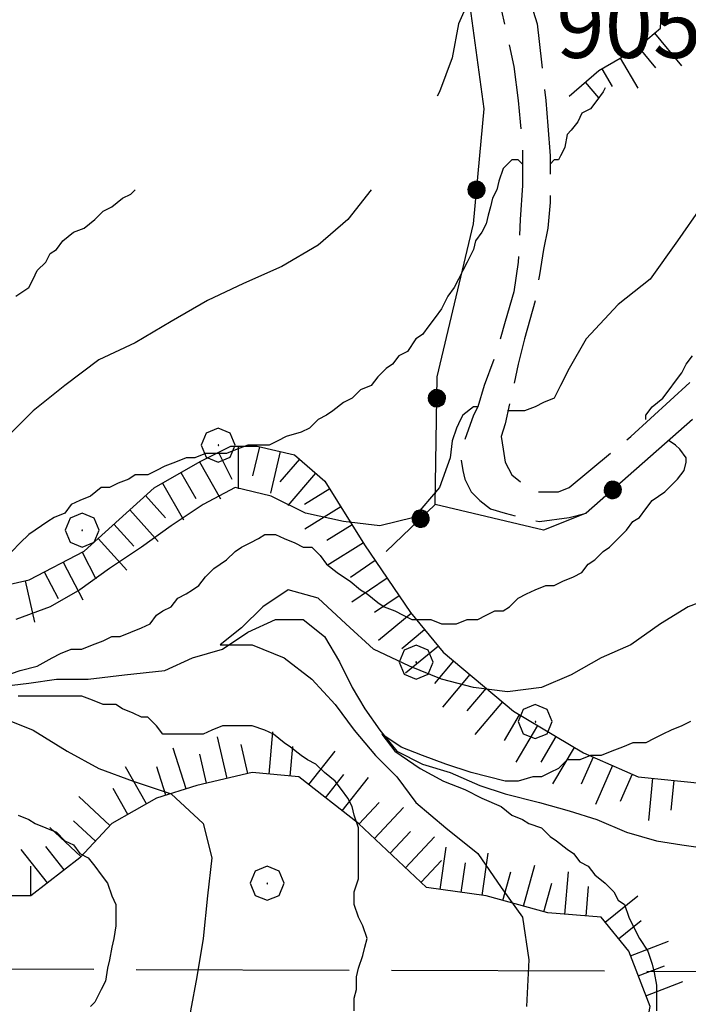
# Model space of a CAD drawing. Extents: x 2583148 to 2587972, y 4502367 to 4505825.
# Drawn here: x 2584832 to 2584911, y 4504148 to 4504264 of the extents above; entities that cross this region are included whole.
import ezdxf

# ---------------------------------------------------------------- set-up
doc = ezdxf.new("R2010")
doc.units = 0
doc.header["$LTSCALE"] = 5
doc.header["$MEASUREMENT"] = 0
for name, pattern in [('102', [2.5, 2, -0.5]), ('403', [6, 5, -1]), ('502', [5, 2.5, 2.5]), ('LSCA1', [1, -0.5, -0.5])]:
    doc.linetypes.add(name, pattern=pattern)
for name, color, linetype in [('10200000', 1, '102'), ('30200000', 1, 'Continuous'), ('40300000', 1, '403'), ('50200000', 1, '502'), ('60100000', 1, 'LSCA1'), ('70400000', 1, 'Continuous'), ('80100000', 2, 'Continuous'), ('80200000', 1, 'Continuous'), ('A0140000', 2, 'Continuous')]:
    doc.layers.add(name, color=color, linetype=linetype)
doc.styles.get("Standard").update_dxf_attribs({"font": 'romans.shx'})

# ---------------------------------------------------------------- blocks, each defined once
blk = doc.blocks.new('BA1LUNG')
at = {"linetype": 'Continuous'}
blk.add_line((0, 0), (1, 0), dxfattribs=at)
blk = doc.blocks.new('BA1CORT')
at = {"linetype": 'Continuous'}
blk.add_line((0, 0), (0.7, 0), dxfattribs=at)
blk = doc.blocks.new('CERCHIO1')
at = {"linetype": 'Continuous'}
for p, q in [((-0.28, 0.28), (-0.397, -0.002)), ((0.003, 0.398), (-0.28, 0.28)), ((0.286, 0.28), (0.003, 0.398)), ((0.403, -0.002), (0.286, 0.28)), ((0, 0), (-0.002, -0.003)), ((0.002, 0.002), (0, 0)), ((0.005, 0.003), (0.002, 0.002)), ((0.009, 0.003), (0.005, 0.003)), ((0.011, 0.001), (0.009, 0.003)), ((0.013, -0.001), (0.011, 0.001)), ((-0.397, -0.002), (-0.28, -0.285)), ((-0.002, -0.003), (-0.002, -0.006)), ((-0.002, -0.006), (0, -0.009)), ((0, -0.009), (0.002, -0.011)), ((0.002, -0.011), (0.005, -0.013)), ((0.005, -0.013), (0.009, -0.012)), ((0.009, -0.012), (0.011, -0.011)), ((0.011, -0.011), (0.013, -0.008)), ((0.014, -0.005), (0.013, -0.001)), ((0.013, -0.008), (0.014, -0.005)), ((0.286, -0.285), (0.403, -0.002)), ((-0.28, -0.285), (0.003, -0.402)), ((0.003, -0.402), (0.286, -0.285))]:
    blk.add_line(p, q, dxfattribs=at)
blk = doc.blocks.new('CERCHIO5')
at = {"linetype": 'Continuous'}
for p, q in [((-0.196, 0.064), (-0.206, 0.001)), ((-0.206, 0.001), (-0.196, -0.062)), ((-0.003, -0.202), (-0.206, 0.001)), ((-0.206, 0.001), (-0.003, 0.001)), ((-0.196, -0.062), (0.022, 0.2)), ((-0.168, 0.12), (-0.196, 0.064)), ((0.162, -0.118), (-0.196, 0.064)), ((-0.196, 0.064), (0.19, -0.062)), ((-0.183, 0.032), (-0.184, 0.013)), ((-0.184, 0.013), (-0.184, -0.047)), ((-0.18, 0.058), (-0.183, 0.032)), ((-0.167, 0.093), (-0.182, 0.091)), ((-0.182, 0.091), (-0.092, 0.063)), ((-0.152, 0.092), (-0.18, 0.058)), ((-0.158, 0.051), (-0.172, 0.001)), ((-0.172, 0.001), (-0.165, -0.077)), ((-0.168, -0.118), (0.094, 0.177)), ((-0.123, 0.166), (-0.168, 0.12)), ((0.19, -0.062), (-0.168, 0.12)), ((-0.168, 0.12), (0, 0)), ((0, 0), (-0.168, -0.118)), ((-0.152, 0.092), (-0.167, 0.093)), ((-0.166, 0.023), (-0.083, 0.112)), ((-0.122, -0.02), (-0.166, 0.023)), ((-0.072, 0.156), (-0.158, 0.051)), ((-0.138, 0.053), (-0.158, -0.016)), ((-0.142, 0.108), (-0.152, 0.092)), ((-0.126, 0.022), (-0.152, 0.092)), ((-0.127, 0.089), (-0.145, 0)), ((-0.145, 0), (-0.12, -0.069)), ((-0.092, 0.063), (-0.144, 0.144)), ((-0.144, 0.144), (-0.002, 0.069)), ((-0.105, 0.116), (-0.142, 0.108)), ((-0.076, 0.082), (-0.138, 0.053)), ((-0.072, 0.156), (-0.127, 0.089)), ((-0.127, 0.089), (-0.123, 0.112)), ((-0.11, -0.009), (-0.127, 0.089)), ((-0.091, -0.032), (-0.126, 0.022)), ((-0.066, 0.194), (-0.123, 0.166)), ((0.06, 0.194), (-0.123, -0.164)), ((-0.123, -0.164), (-0.066, 0.194)), ((-0.003, -0.202), (-0.123, 0.166)), ((-0.123, 0.166), (0.162, -0.118)), ((-0.123, 0.112), (-0.114, 0.138)), ((-0.084, 0.048), (-0.122, -0.02)), ((-0.114, 0.138), (-0.098, 0.178)), ((-0.072, 0.156), (-0.105, 0.116)), ((-0.098, 0.178), (-0.082, 0.172)), ((-0.022, 0.154), (-0.084, 0.048)), ((-0.083, 0.112), (0.009, 0.101)), ((-0.082, 0.172), (-0.032, 0.175)), ((-0.05, 0.134), (-0.076, 0.082)), ((0.022, 0.2), (-0.072, 0.156)), ((-0.032, 0.175), (-0.072, 0.156)), ((-0.003, 0.152), (-0.072, 0.156)), ((-0.051, 0.061), (-0.07, -0.008)), ((-0.068, -0.179), (0.035, 0.008)), ((-0.003, 0.204), (-0.066, 0.194)), ((-0.066, 0.194), (0.116, -0.164)), ((0.012, 0.149), (-0.051, 0.112)), ((-0.051, 0.112), (-0.051, 0.061)), ((-0.016, 0.097), (-0.051, 0.061)), ((-0.051, 0.061), (-0.016, 0.097)), ((-0.04, 0.124), (-0.05, 0.134)), ((-0.032, 0.175), (-0.04, 0.124)), ((0.01, 0.186), (-0.032, 0.175)), ((0, 0.174), (-0.032, 0.175)), ((-0.032, 0.175), (0.012, 0.149)), ((0.006, 0.054), (-0.026, -0.018)), ((0.061, 0.125), (-0.022, 0.154)), ((-0.016, 0.097), (0.034, 0.11)), ((0.065, 0.085), (-0.016, 0.097)), ((-0.003, 0.001), (-0.003, 0.204)), ((0.06, 0.194), (-0.003, 0.204)), ((-0.003, 0.001), (0.06, 0.194)), ((0.116, 0.166), (-0.003, -0.202)), ((0.058, 0.137), (-0.003, 0.152)), ((-0.003, 0.001), (0.197, 0.001)), ((-0.003, 0.001), (-0.003, -0.202)), ((-0.002, 0.069), (0.042, 0.197)), ((0.042, 0.16), (0, 0.174)), ((0.072, 0.053), (0.002, -0.036)), ((0.067, 0.043), (0.006, 0.054)), ((0.009, 0.101), (0.072, 0.053)), ((0.034, 0.11), (0.01, 0.186)), ((0.026, -0.083), (0.079, 0.072)), ((0.147, 0.135), (0.033, 0.066)), ((0.033, 0.066), (0.19, 0.064)), ((0.034, 0.11), (0.093, 0.094)), ((0.074, -0.087), (0.034, 0.11)), ((0.035, 0.008), (0.147, 0.135)), ((0.094, 0.177), (0.038, -0.196)), ((0.042, 0.197), (0.067, 0.101)), ((0.107, 0.137), (0.042, 0.16)), ((0.051, -0.062), (0.106, 0.031)), ((0.118, 0.117), (0.058, 0.137)), ((0.116, 0.166), (0.06, 0.194)), ((0.06, -0.192), (0.116, 0.166)), ((0.162, 0.12), (0.06, -0.192)), ((0.079, 0.072), (0.061, 0.125)), ((0.119, 0.036), (0.065, 0.085)), ((0.065, -0.017), (0.067, 0.043)), ((0.067, 0.101), (0.08, 0.184)), ((0.08, 0.184), (0.195, -0.034)), ((0.093, 0.094), (0.124, 0.053)), ((0.14, 0.07), (0.097, -0.076)), ((0.106, 0.031), (0.14, 0.105)), ((0.158, 0.109), (0.107, 0.137)), ((0.162, 0.12), (0.116, 0.166)), ((0.116, -0.164), (0.162, 0.12)), ((0.116, -0.06), (0.119, 0.036)), ((0.156, 0.064), (0.118, 0.117)), ((0.124, 0.053), (0.124, 0.053)), ((0.124, 0.053), (0.128, -0.03)), ((0.131, -0.07), (0.156, 0.001)), ((0.14, 0.105), (0.14, 0.07)), ((0.162, 0.044), (0.156, 0.064)), ((0.156, 0.001), (0.162, 0.044)), ((0.174, 0.064), (0.158, 0.109)), ((0.19, 0.064), (0.162, 0.12)), ((0.19, 0.064), (0.173, -0.096)), ((0.182, -0.008), (0.174, 0.064)), ((0.2, 0.001), (0.19, 0.064)), ((0.19, -0.062), (0.2, 0.001)), ((-0.196, -0.062), (-0.168, -0.118)), ((0.173, -0.096), (-0.196, -0.062)), ((-0.184, -0.047), (-0.165, -0.099)), ((-0.168, -0.118), (-0.123, -0.164)), ((-0.165, -0.077), (-0.13, -0.127)), ((-0.165, -0.099), (-0.12, -0.15)), ((-0.158, -0.016), (-0.117, -0.042)), ((-0.15, -0.04), (-0.156, -0.11)), ((-0.156, -0.11), (-0.106, -0.134)), ((-0.122, -0.02), (-0.15, -0.04)), ((-0.13, -0.127), (-0.06, -0.146)), ((-0.125, -0.057), (-0.108, -0.025)), ((-0.101, -0.082), (-0.125, -0.057)), ((-0.123, -0.164), (-0.066, -0.192)), ((-0.108, -0.025), (-0.122, -0.02)), ((-0.12, -0.069), (-0.087, -0.093)), ((-0.12, -0.15), (-0.06, -0.163)), ((-0.117, -0.042), (-0.078, -0.017)), ((-0.101, -0.082), (-0.11, -0.009)), ((-0.106, -0.134), (-0.093, -0.156)), ((-0.003, -0.094), (-0.101, -0.082)), ((-0.083, -0.14), (-0.101, -0.082)), ((-0.064, -0.045), (-0.097, -0.097)), ((-0.097, -0.097), (0.026, -0.134)), ((-0.093, -0.156), (-0.091, -0.18)), ((-0.054, -0.075), (-0.091, -0.032)), ((-0.091, -0.18), (-0.054, -0.075)), ((-0.087, -0.093), (-0.028, -0.126)), ((-0.034, -0.151), (-0.083, -0.14)), ((-0.07, -0.008), (-0.042, -0.049)), ((0.038, -0.196), (-0.068, -0.179)), ((-0.066, -0.192), (-0.003, -0.202)), ((0.097, -0.076), (-0.064, -0.045)), ((-0.06, -0.146), (0.011, -0.159)), ((-0.06, -0.163), (-0.032, -0.185)), ((0.002, -0.036), (-0.054, -0.075)), ((0.051, -0.062), (-0.054, -0.075)), ((-0.054, -0.075), (0.051, -0.062)), ((-0.054, -0.075), (-0.049, -0.182)), ((-0.049, -0.182), (0.026, -0.083)), ((-0.042, -0.049), (0.014, -0.064)), ((0.048, -0.128), (-0.034, -0.151)), ((-0.032, -0.185), (0.04, -0.182)), ((-0.028, -0.126), (0.048, -0.128)), ((-0.026, -0.018), (0.022, -0.048)), ((0.136, -0.106), (-0.003, -0.094)), ((-0.003, -0.202), (0.06, -0.192)), ((0.011, -0.159), (0.044, -0.153)), ((0.014, -0.064), (0.048, -0.061)), ((0.022, -0.048), (0.075, -0.075)), ((0.026, -0.134), (0.074, -0.087)), ((0.128, -0.03), (0.035, -0.054)), ((0.035, -0.054), (0.048, -0.128)), ((0.04, -0.182), (0.062, -0.176)), ((0.044, -0.153), (0.098, -0.127)), ((0.048, -0.061), (0.065, -0.017)), ((0.048, -0.128), (0.107, -0.112)), ((0.128, -0.03), (0.051, -0.062)), ((0.06, -0.192), (0.116, -0.164)), ((0.062, -0.176), (0.095, -0.16)), ((0.075, -0.075), (0.152, -0.078)), ((0.095, -0.16), (0.119, -0.147)), ((0.098, -0.127), (0.131, -0.07)), ((0.107, -0.112), (0.116, -0.06)), ((0.116, -0.164), (0.162, -0.118)), ((0.119, -0.147), (0.136, -0.106)), ((0.195, -0.034), (0.128, -0.03)), ((0.152, -0.078), (0.175, -0.074)), ((0.162, -0.118), (0.19, -0.062)), ((0.175, -0.074), (0.182, -0.008))]:
    blk.add_line(p, q, dxfattribs=at)

msp = doc.modelspace()

# ---------------------------------------------------------------- linework, layer by layer
at = {"layer": '10200000', "linetype": '102', "flags": 128}
for points in [[(2584862.25, 4504314.5), (2584864.75, 4504315.5), (2584867.75, 4504316), (2584870.75, 4504315.5), (2584873, 4504314.5), (2584875, 4504313.5), (2584877.25, 4504311), (2584879.25, 4504308.5), (2584881, 4504305.5), (2584882.5, 4504302), (2584884.25, 4504296.5), (2584885.75, 4504291.5), (2584887.25, 4504286), (2584888.5, 4504281), (2584889.75, 4504276), (2584890.75, 4504271.5), (2584891.75, 4504267.5), (2584893, 4504263.5), (2584893.5, 4504259), (2584894, 4504254.5), (2584894.25, 4504251.5), (2584894.5, 4504248), (2584894.5, 4504245), (2584894.5, 4504242.5), (2584894.25, 4504239.5), (2584893.75, 4504237), (2584893.25, 4504234), (2584892.75, 4504231), (2584891.5, 4504226.5), (2584890.75, 4504223.5), (2584890, 4504220), (2584889.25, 4504216.5), (2584888.75, 4504215), (2584889, 4504213.5), (2584889.25, 4504212), (2584890, 4504210.5), (2584891.25, 4504209.5), (2584892.75, 4504208.5), (2584894, 4504208.5), (2584895.5, 4504208.5), (2584896.75, 4504209), (2584904, 4504215), (2584912.75, 4504223), (2584923, 4504231.5), (2584931, 4504239), (2584931, 4504249), (2584934, 4504252)], [(2584857.25, 4504301.5), (2584862, 4504310), (2584863.5, 4504311.5), (2584865.5, 4504312.5), (2584867.25, 4504312.5), (2584869.25, 4504312.5), (2584871.25, 4504311.5), (2584873.25, 4504310.5), (2584875, 4504309), (2584876.5, 4504306.5), (2584877.25, 4504305), (2584878, 4504303), (2584879.5, 4504297.5), (2584880.75, 4504294.5), (2584882, 4504291.5), (2584883.5, 4504287), (2584884.75, 4504283), (2584886, 4504277.5), (2584887.25, 4504272.5), (2584888.25, 4504267.5), (2584889.25, 4504263), (2584890.25, 4504258.5), (2584890.75, 4504254.5), (2584891, 4504252), (2584891.25, 4504249), (2584891.25, 4504244.5), (2584891, 4504240.5), (2584890.75, 4504235.5), (2584890.25, 4504232), (2584889.25, 4504228.5), (2584888.25, 4504225), (2584886.75, 4504221), (2584886, 4504218.5), (2584885.5, 4504217.5), (2584884.25, 4504214), (2584884, 4504212.5), (2584884.25, 4504211), (2584884.5, 4504210), (2584885.25, 4504208.5), (2584886.25, 4504207.5), (2584887.5, 4504206.5), (2584889.25, 4504206), (2584891, 4504205.5), (2584893.25, 4504205), (2584896.75, 4504205.5), (2584898.75, 4504206)]]:
    msp.add_lwpolyline(points, dxfattribs=at)
at = {"layer": '30200000', "linetype": 'Continuous', "flags": 128}
msp.add_lwpolyline([(2584829, 4504185.5), (2584833.25, 4504186), (2584836.5, 4504186.5), (2584840.25, 4504186.5), (2584844.5, 4504187), (2584849.25, 4504187.5), (2584852.5, 4504189), (2584856, 4504190), (2584859, 4504192), (2584862.25, 4504193.5), (2584865.5, 4504193.5), (2584868, 4504191.5), (2584869.75, 4504188.5), (2584871.25, 4504185.5), (2584872.75, 4504183), (2584874.5, 4504180.5), (2584876.5, 4504178), (2584879.5, 4504176.5), (2584882.75, 4504175.5), (2584886.25, 4504174), (2584889.25, 4504173), (2584893.25, 4504172), (2584896.75, 4504171), (2584900, 4504170), (2584903.5, 4504168.5), (2584907, 4504167.5), (2584910, 4504167), (2584913.5, 4504166.5)], dxfattribs=at)
at = {"layer": '40300000', "linetype": '403', "flags": 128}
msp.add_lwpolyline([(2584563.25, 4504362), (2584735, 4504215), (2584808.25, 4504152.5), (2585100.5, 4504151.5), (2585271, 4504151)], dxfattribs=at)
at = {"layer": '50200000', "linetype": '502', "flags": 128}
for points in [[(2584881, 4504207), (2584881.25, 4504222), (2584885.5, 4504240), (2584886.75, 4504253.5), (2584885, 4504266.5), (2584880.75, 4504283.5), (2584876.5, 4504295), (2584873.25, 4504307.5), (2584869.75, 4504309.5), (2584863.5, 4504309), (2584861.25, 4504307), (2584857.25, 4504301.5), (2584852.75, 4504293), (2584846.75, 4504286), (2584838.75, 4504279.5), (2584830.75, 4504274.5), (2584823, 4504271), (2584813.5, 4504268), (2584808.25, 4504267.5), (2584800.5, 4504267), (2584793.5, 4504267), (2584785.25, 4504268.5), (2584778.25, 4504271), (2584772.25, 4504274), (2584766.75, 4504278), (2584762.25, 4504282), (2584757, 4504288), (2584753.25, 4504292.5), (2584725.75, 4504276), (2584722, 4504274), (2584718.25, 4504273), (2584714.25, 4504271.5), (2584710.5, 4504271), (2584707.75, 4504270.5), (2584705.25, 4504270.5), (2584698.75, 4504271), (2584695.25, 4504272.5), (2584692.5, 4504273)], [(2584911.25, 4504217), (2584898.75, 4504206), (2584893.75, 4504204), (2584881, 4504207), (2584875.25, 4504201.5)]]:
    msp.add_lwpolyline(points, dxfattribs=at)
at = {"layer": '60100000', "linetype": 'LSCA1', "flags": 128}
for points in [[(2584896.75, 4504255), (2584900.25, 4504258), (2584904.5, 4504260.5), (2584907.5, 4504263), (2584907.75, 4504268.5), (2584906.25, 4504274.5)], [(2584775.14, 4504251.96), (2584781.83, 4504245.52), (2584788.52, 4504239.34), (2584793.16, 4504235.23), (2584799.59, 4504226.73), (2584802.17, 4504219.53), (2584804.23, 4504209.49), (2584807.31, 4504203.57), (2584811.43, 4504200.48), (2584817.61, 4504196.87), (2584826.62, 4504196.62), (2584833.31, 4504198.16), (2584839.75, 4504201.51), (2584847.98, 4504208.97), (2584853.39, 4504212.06), (2584856.99, 4504213.86), (2584860.08, 4504213.86), (2584864.46, 4504212.83), (2584868.06, 4504209.74), (2584872.69, 4504202.28), (2584878.1, 4504194.3), (2584881.96, 4504189.67), (2584890.2, 4504182.72), (2584898.44, 4504177.83), (2584904.87, 4504174.99), (2584912.59, 4504174.22), (2584922.37, 4504176.02), (2584931.9, 4504179.11), (2584938.59, 4504182.97), (2584945.8, 4504186.06), (2584954.55, 4504191.21), (2584957.89, 4504195.84), (2584957.89, 4504198.67), (2584955.83, 4504204.85), (2584952.49, 4504214.12), (2584951.2, 4504217.21), (2584950.17, 4504222.61), (2584950.43, 4504230.33), (2584953.78, 4504236), (2584958.92, 4504238.83), (2584966.65, 4504241.92), (2584973.35, 4504243.92)], [(2584889, 4504117.5), (2584896.25, 4504124), (2584902, 4504132.5), (2584904.75, 4504140), (2584906.25, 4504148), (2584903.75, 4504154.5), (2584900.5, 4504158.5), (2584894.25, 4504159), (2584887, 4504161), (2584880, 4504162), (2584872, 4504169.5), (2584865, 4504175), (2584859.5, 4504175.5), (2584853, 4504174), (2584848.25, 4504172.5), (2584843, 4504169.5), (2584839.25, 4504165.5), (2584833.5, 4504161), (2584821, 4504161), (2584812.5, 4504164), (2584802, 4504171), (2584799, 4504174), (2584786.25, 4504182), (2584779, 4504187), (2584771.75, 4504194.5), (2584761.75, 4504203.5), (2584753.75, 4504212), (2584746.5, 4504219), (2584743.5, 4504225), (2584738.5, 4504227.5), (2584731.5, 4504231), (2584727.75, 4504233), (2584724.75, 4504235.5), (2584724, 4504239), (2584721.5, 4504240.5), (2584718, 4504240.5), (2584711.25, 4504239.5), (2584703.5, 4504241), (2584698.25, 4504243.5), (2584694, 4504240.5), (2584689.25, 4504235), (2584683, 4504230), (2584678.5, 4504227.5), (2584674.75, 4504227), (2584670.5, 4504228), (2584665.5, 4504230), (2584661.75, 4504232), (2584651.5, 4504237), (2584643.25, 4504239.5), (2584637.75, 4504240), (2584634.25, 4504238.5), (2584632.5, 4504235), (2584625.75, 4504233.5), (2584620, 4504233), (2584614.5, 4504230.5), (2584610, 4504230)]]:
    msp.add_lwpolyline(points, dxfattribs=at)
at = {"layer": '80100000', "linetype": 'Continuous', "flags": 128}
for points in [[(2584887, 4504274), (2584887, 4504272.5), (2584886, 4504269.5), (2584885.5, 4504267.5), (2584883.75, 4504263.5), (2584883, 4504259.5), (2584881.5, 4504255.5), (2584881.25, 4504255)], [(2584873.5, 4504244), (2584870.75, 4504240.5), (2584867.25, 4504237.5), (2584863, 4504235), (2584858.5, 4504233), (2584854.25, 4504231), (2584850, 4504228.5), (2584845.75, 4504226), (2584841.5, 4504224), (2584837.5, 4504221), (2584833.75, 4504218), (2584830.25, 4504214.5), (2584827, 4504211), (2584823.25, 4504208.5), (2584819, 4504206), (2584815.5, 4504205.5), (2584812, 4504205.5), (2584810.25, 4504206)], [(2584911, 4504181.5), (2584910, 4504181), (2584908.75, 4504180.5), (2584907.75, 4504180), (2584906.75, 4504179.5), (2584905.75, 4504179), (2584904.25, 4504179), (2584903, 4504178.5), (2584901.75, 4504178), (2584900.5, 4504177.5), (2584899.25, 4504177.5), (2584898, 4504177), (2584896.5, 4504177), (2584895.5, 4504176), (2584894.5, 4504175.5), (2584893.5, 4504175), (2584892.5, 4504175), (2584890.75, 4504174.5), (2584889.25, 4504174.5), (2584887.25, 4504175), (2584885.25, 4504175.5), (2584882.25, 4504176.5), (2584879.5, 4504177.5), (2584877, 4504178.5), (2584874.75, 4504180), (2584876.25, 4504178), (2584879.25, 4504176), (2584882, 4504174.5), (2584884.5, 4504173.5), (2584886.5, 4504172.5), (2584888.75, 4504171.5), (2584890, 4504170.5), (2584891.25, 4504170), (2584892, 4504169.5), (2584893.5, 4504169), (2584894.5, 4504168), (2584895.25, 4504167.5), (2584896.5, 4504166.5), (2584897.25, 4504166), (2584898, 4504165), (2584899, 4504164.5), (2584899.75, 4504163.5), (2584901, 4504162.5), (2584902, 4504161.5), (2584902.5, 4504160.5), (2584903.25, 4504160), (2584903.75, 4504158.5), (2584904.5, 4504157), (2584905, 4504156), (2584906, 4504154.5), (2584906.5, 4504153), (2584906.75, 4504152), (2584907, 4504150.5), (2584907, 4504149), (2584907, 4504147.5)]]:
    msp.add_lwpolyline(points, dxfattribs=at)
at = {"layer": '80200000', "linetype": 'Continuous', "flags": 128}
for points in [[(2584916.5, 4504256), (2584916.25, 4504255), (2584915, 4504251), (2584914.25, 4504246.5), (2584912.25, 4504242), (2584909.5, 4504238), (2584906.25, 4504233.5), (2584902.5, 4504230.5), (2584898.75, 4504226.5), (2584896.75, 4504223), (2584895.75, 4504221), (2584895, 4504219.5), (2584893.75, 4504219), (2584892.75, 4504218.5), (2584891.5, 4504218), (2584890.25, 4504218), (2584889.5, 4504218)], [(2584901, 4504256), (2584900.75, 4504255.5), (2584900, 4504254.5), (2584899.25, 4504253.5), (2584898.25, 4504253), (2584897.75, 4504252), (2584897, 4504251), (2584896.5, 4504250.5), (2584896.25, 4504249), (2584896, 4504248.5), (2584895.75, 4504248), (2584895.5, 4504247.5), (2584895, 4504247.5), (2584894.5, 4504247)], [(2584891.25, 4504247), (2584890.75, 4504247.5), (2584890, 4504247.5), (2584889, 4504246.5), (2584888.5, 4504245), (2584888.25, 4504244), (2584887.75, 4504243), (2584887.5, 4504242), (2584887.25, 4504241), (2584887, 4504240), (2584886.5, 4504239), (2584885.75, 4504238), (2584885.5, 4504237), (2584884.75, 4504235.5), (2584884.25, 4504234.5), (2584883.75, 4504233.5), (2584883.25, 4504232.5), (2584882.5, 4504231.5), (2584881.75, 4504230), (2584881, 4504229), (2584880.25, 4504228), (2584879.5, 4504227), (2584878.75, 4504226.5), (2584877.75, 4504225), (2584876.75, 4504224.5), (2584876, 4504223.5), (2584875.25, 4504223), (2584874.25, 4504222), (2584873.5, 4504221), (2584872.25, 4504220.5), (2584871.25, 4504219.5), (2584870.25, 4504219), (2584869, 4504218), (2584868.25, 4504217.5), (2584867.25, 4504217), (2584866.25, 4504216), (2584865.25, 4504215.5), (2584863.5, 4504215), (2584862.5, 4504214.5), (2584861.5, 4504214), (2584860, 4504214), (2584859, 4504214), (2584857.75, 4504213.5), (2584856.5, 4504213), (2584855.25, 4504213), (2584854, 4504213), (2584852.75, 4504212.5), (2584851.75, 4504212.5), (2584850.5, 4504212), (2584849.25, 4504211.5), (2584848.25, 4504211), (2584847.25, 4504210.5), (2584845.75, 4504210.5), (2584845, 4504210), (2584843.75, 4504209.5), (2584842.75, 4504209), (2584841.75, 4504209), (2584840.5, 4504208), (2584839.25, 4504207.5), (2584838.25, 4504207), (2584837.5, 4504206), (2584836.25, 4504205.5), (2584835.5, 4504205), (2584834.75, 4504204.5), (2584833.25, 4504203.5), (2584832.25, 4504202.5), (2584831.25, 4504201.5)], [(2584891.25, 4504247), (2584891.25, 4504247)], [(2584894.5, 4504247), (2584894.5, 4504247)], [(2584831.75, 4504231.5), (2584833.25, 4504232.5), (2584833.75, 4504233.5), (2584834.25, 4504234.5), (2584835.25, 4504235.5), (2584835.75, 4504236.5), (2584836.5, 4504237), (2584837.25, 4504238), (2584838.5, 4504239), (2584839.75, 4504239.5), (2584841, 4504240.5), (2584842, 4504241.5), (2584843, 4504242), (2584844.25, 4504243), (2584845.25, 4504243.5), (2584845.75, 4504244)], [(2584905.75, 4504217), (2584905.75, 4504217.5), (2584906.5, 4504218.5), (2584907.75, 4504219.5), (2584908.5, 4504220.5), (2584909.25, 4504221.5), (2584910, 4504222.5), (2584910.5, 4504223.5), (2584911.25, 4504224.5)], [(2584886, 4504218.5), (2584885.5, 4504218.5), (2584884.25, 4504217.5), (2584884, 4504217), (2584883.5, 4504216), (2584883, 4504214.5), (2584882.75, 4504212.5), (2584881.5, 4504209), (2584878.5, 4504205.5), (2584874.5, 4504204.5), (2584870.25, 4504205), (2584865.75, 4504206), (2584861.75, 4504208), (2584857.5, 4504209), (2584853.75, 4504207), (2584850, 4504204.5), (2584846.5, 4504202), (2584842.75, 4504199.5), (2584839.25, 4504197), (2584835.75, 4504195), (2584831.75, 4504193.5)], [(2584886, 4504218.5), (2584886, 4504218.5)], [(2584889.5, 4504218), (2584889.5, 4504218)], [(2584829.25, 4504186.5), (2584832.25, 4504187.5), (2584834.25, 4504188), (2584836, 4504189), (2584837, 4504189.5), (2584838.25, 4504190), (2584839.5, 4504190), (2584840.75, 4504190.5), (2584842, 4504191), (2584843, 4504191.5), (2584844, 4504191.5), (2584845.25, 4504192), (2584846.5, 4504192.5), (2584847.5, 4504193), (2584848.25, 4504194), (2584849, 4504194.5), (2584850, 4504195), (2584850.75, 4504196), (2584851.75, 4504196.5), (2584852.5, 4504197), (2584853.25, 4504197.5), (2584854, 4504198.5), (2584855, 4504199.5), (2584855.75, 4504200), (2584856.5, 4504200.5), (2584857.5, 4504201.5), (2584858.25, 4504202), (2584859.25, 4504202.5), (2584860.25, 4504203), (2584861, 4504203.5), (2584862.25, 4504203.5), (2584863.25, 4504203), (2584864.5, 4504202.5), (2584865.5, 4504202), (2584866.5, 4504202), (2584867.5, 4504201), (2584868.25, 4504200), (2584869.5, 4504199), (2584870.25, 4504198.5), (2584871, 4504198), (2584872.25, 4504197), (2584873, 4504196.5), (2584874.25, 4504195.5), (2584875, 4504195), (2584876.25, 4504194.5), (2584877.25, 4504194), (2584878.25, 4504193.5), (2584879.5, 4504193.5), (2584880.5, 4504193.5), (2584881.75, 4504193), (2584883.5, 4504193), (2584884.75, 4504193.5), (2584886, 4504193.5), (2584887, 4504194), (2584888, 4504194.5), (2584889, 4504194.5), (2584889.75, 4504195), (2584890.75, 4504196), (2584891.75, 4504196.5), (2584892.75, 4504197), (2584894, 4504197.5), (2584895, 4504197.5), (2584896, 4504198), (2584897.25, 4504198.5), (2584898.25, 4504199), (2584899, 4504200), (2584899.75, 4504200.5), (2584900.75, 4504201.5), (2584901.5, 4504202), (2584902.5, 4504203), (2584903.5, 4504204), (2584904.25, 4504205), (2584905, 4504205.5), (2584905.75, 4504206.5), (2584906.5, 4504207.5), (2584907.25, 4504208), (2584908, 4504208.5), (2584909, 4504209.5), (2584909.5, 4504210), (2584910.25, 4504211), (2584910.5, 4504212), (2584910.5, 4504212.5), (2584909.75, 4504213.5), (2584909.25, 4504214), (2584908.5, 4504214.5)], [(2584914.75, 4504196.5), (2584910.75, 4504195), (2584907.5, 4504193), (2584904, 4504190.5), (2584900.5, 4504189), (2584897, 4504187), (2584893.5, 4504185.5), (2584889.5, 4504185), (2584885.5, 4504185.5), (2584881.75, 4504186.5), (2584878, 4504188), (2584873.75, 4504190), (2584870.5, 4504193), (2584867.25, 4504196), (2584863.75, 4504197), (2584860.75, 4504195), (2584858.25, 4504192.5), (2584855.75, 4504190.5), (2584859.5, 4504190.5), (2584863.25, 4504189), (2584866.5, 4504186.5), (2584869.25, 4504183.5), (2584871.5, 4504180.5), (2584874, 4504177.5), (2584876.5, 4504175), (2584878.75, 4504172), (2584882.25, 4504169), (2584886, 4504166), (2584888.75, 4504162), (2584891.25, 4504158.5), (2584892, 4504153.5), (2584891.75, 4504148)], [(2584871.5, 4504147.5), (2584871.5, 4504149), (2584871.75, 4504150), (2584871.75, 4504151.5), (2584872, 4504152.5), (2584872.5, 4504154), (2584872.75, 4504155), (2584873, 4504156), (2584872.5, 4504157.5), (2584872, 4504158.5), (2584871.5, 4504160), (2584871.5, 4504161.5), (2584872, 4504163), (2584872, 4504164), (2584872, 4504165.5), (2584872, 4504167), (2584872, 4504168), (2584872, 4504169), (2584871.5, 4504170.5), (2584871.25, 4504171.5), (2584870.75, 4504172.5), (2584870, 4504173.5), (2584869.25, 4504174.5), (2584868, 4504175.5), (2584867, 4504176.5), (2584866, 4504177), (2584865.25, 4504177.5), (2584864, 4504178.5), (2584863.25, 4504179), (2584862, 4504180), (2584861, 4504180.5), (2584859.5, 4504181), (2584858.5, 4504181), (2584857.25, 4504181), (2584856, 4504181), (2584854.75, 4504180.5), (2584853.75, 4504180), (2584852.25, 4504180), (2584851.25, 4504180), (2584850.25, 4504180), (2584849, 4504180), (2584848.25, 4504181), (2584847.25, 4504182), (2584846.5, 4504182), (2584845.5, 4504182.5), (2584844.25, 4504183), (2584843.5, 4504183.5), (2584842, 4504183.5), (2584840.75, 4504184), (2584839.5, 4504184.5), (2584837.75, 4504184.5), (2584835.5, 4504184.5), (2584832, 4504184.5)], [(2584828.75, 4504182.5), (2584833.75, 4504180.5), (2584837.75, 4504178), (2584841.5, 4504176), (2584845.5, 4504174.5), (2584850, 4504173), (2584853.75, 4504169.5), (2584854.75, 4504165.5), (2584854.25, 4504161), (2584853.75, 4504156), (2584853, 4504151.5), (2584852.25, 4504147.5), (2584852, 4504142.5), (2584852, 4504138), (2584852.25, 4504133.5), (2584852, 4504129), (2584850.75, 4504123.5), (2584847.75, 4504118.5), (2584843.75, 4504114.5), (2584840.25, 4504112.5), (2584837, 4504110.5), (2584834.5, 4504108), (2584832, 4504105)], [(2584832, 4504170.5), (2584833.25, 4504170), (2584834, 4504169.5), (2584835.25, 4504169), (2584836.5, 4504168.5), (2584837.5, 4504167.5), (2584838.5, 4504167), (2584839.25, 4504166), (2584840.25, 4504165.5), (2584841, 4504164.5), (2584841.75, 4504163.5), (2584842.5, 4504162.5), (2584843, 4504161), (2584843.5, 4504160), (2584843.5, 4504158.5), (2584843.5, 4504157.5), (2584843.25, 4504156), (2584843, 4504155), (2584842.75, 4504153.5), (2584842.5, 4504152.5), (2584842.25, 4504151), (2584841.75, 4504150), (2584841, 4504148.5), (2584840.5, 4504148)]]:
    msp.add_lwpolyline(points, dxfattribs=at)

# ---------------------------------------------------------------- block references
at = {"layer": '50200000', "linetype": 'Continuous'}
for p, xscale, yscale, zscale, rotation in [((2584885.87, 4504243.99), 4.999999999669957, 4.999999999669957, 4.999999999669957, 354.7099187823293), ((2584881.21, 4504219.5), 5.000000001145271, 5.000000001145271, 5.000000001145271, 359.0451587501294), ((2584901.87, 4504208.74), 5.000000000604281, 5.000000000604281, 5.000000000604281, 131.3477772245007), ((2584879.29, 4504205.36), 5.000000000147447, 5.000000000147447, 5.000000000147447, 133.7269699656925)]:
    msp.add_blockref('CERCHIO5', p, dxfattribs=dict(at, xscale=xscale, yscale=yscale, zscale=zscale, rotation=rotation))
at = {"layer": '60100000', "linetype": 'Continuous'}
for name, p, xscale, yscale, zscale, rotation in [('BA1LUNG', (2584906.77, 4504262.39), 4.990365951901611, 4.990365951901611, 4.990365951901611, 309.8055710922652), ('BA1CORT', (2584904.85, 4504260.79), 4.597695606424081, 4.597695606424081, 4.597695606424081, 309.8055710848352), ('BA1LUNG', (2584902.74, 4504259.47), 4.103337169306587, 4.103337169306587, 4.103337169306587, 300.4655449178115), ('BA1CORT', (2584900.59, 4504258.2), 3.435498097375969, 3.435498097375969, 3.435498097375969, 300.4655449411165), ('BA1LUNG', (2584898.65, 4504256.63), 2.402032680954278, 2.402032680954278, 2.402032680954278, 310.6012946450045), ('BA1CORT', (2584855.54, 4504213.13), 4.999999998441009, 4.999999998441009, 4.999999998441009, 296.5650512009416), ('BA1LUNG', (2584857.86, 4504213.86), 5, 5, 5, 270), ('BA1CORT', (2584860.36, 4504213.8), 5.000000000768233, 5.000000000768233, 5.000000000768233, 256.7594800848128), ('BA1LUNG', (2584862.79, 4504213.22), 5.000000000768233, 5.000000000768233, 5.000000000768233, 256.7594800848128), ('BA1LUNG', (2584853.3, 4504212.01), 4.999999999297534, 4.999999999297534, 4.999999999297534, 299.7448812936329), ('BA1CORT', (2584865.05, 4504212.32), 4.999999999988507, 4.999999999988507, 4.999999999988507, 229.3987053463138), ('BA1CORT', (2584851.13, 4504210.77), 4.999999999297534, 4.999999999297534, 4.999999999297534, 299.7448812936329), ('BA1LUNG', (2584866.95, 4504210.69), 4.999999999988507, 4.999999999988507, 4.999999999988507, 229.3987053463138), ('BA1LUNG', (2584848.96, 4504209.53), 4.999999999297534, 4.999999999297534, 4.999999999297534, 299.7448812936329), ('BA1CORT', (2584868.61, 4504208.86), 5.00000000051855, 5.00000000051855, 5.00000000051855, 211.8274465657296), ('BA1CORT', (2584846.97, 4504208.05), 5.000000000799245, 5.000000000799245, 5.000000000799245, 312.1844433096107), ('BA1LUNG', (2584845.11, 4504206.37), 5.000000000799245, 5.000000000799245, 5.000000000799245, 312.1844433096107), ('BA1LUNG', (2584869.93, 4504206.74), 5.00000000051855, 5.00000000051855, 5.00000000051855, 211.8274465657296), ('BA1CORT', (2584843.26, 4504204.69), 5.000000000799245, 5.000000000799245, 5.000000000799245, 312.1844433096107), ('BA1CORT', (2584871.25, 4504204.61), 5.00000000051855, 5.00000000051855, 5.00000000051855, 211.8274465657296), ('BA1LUNG', (2584841.41, 4504203.01), 5.000000000799245, 5.000000000799245, 5.000000000799245, 312.1844433096107), ('BA1LUNG', (2584872.57, 4504202.49), 5.00000000051855, 5.00000000051855, 5.00000000051855, 211.8274465657296), ('BA1CORT', (2584839.52, 4504201.39), 4.999999998286501, 4.999999998286501, 4.999999998286501, 297.4744316395331), ('BA1LUNG', (2584837.3, 4504200.23), 4.999999998286501, 4.999999998286501, 4.999999998286501, 297.4744316395331), ('BA1CORT', (2584873.96, 4504200.41), 4.999999999587658, 4.999999999587658, 4.999999999587658, 214.1144729239646), ('BA1CORT', (2584835.08, 4504199.08), 4.999999998286501, 4.999999998286501, 4.999999998286501, 297.4744316395331), ('BA1LUNG', (2584832.82, 4504198.05), 5.000000001252919, 5.000000001252919, 5.000000001252919, 282.9946167959161), ('BA1LUNG', (2584875.36, 4504198.34), 4.999999999587658, 4.999999999587658, 4.999999999587658, 214.1144729239646), ('BA1CORT', (2584876.76, 4504196.27), 4.999999999587658, 4.999999999587658, 4.999999999587658, 214.1144729239646), ('BA1LUNG', (2584878.17, 4504194.21), 5.000000000057583, 5.000000000057583, 5.000000000057583, 219.8055710922652), ('BA1CORT', (2584879.77, 4504192.29), 5.000000000057583, 5.000000000057583, 5.000000000057583, 219.8055710922652), ('BA1LUNG', (2584881.38, 4504190.37), 5.000000000057583, 5.000000000057583, 5.000000000057583, 219.8055710922652), ('BA1CORT', (2584883.17, 4504188.64), 5.000000001497258, 5.000000001497258, 5.000000001497258, 229.8440003903744), ('BA1LUNG', (2584885.08, 4504187.03), 5.000000001497258, 5.000000001497258, 5.000000001497258, 229.8440003903744), ('BA1CORT', (2584886.99, 4504185.42), 5.000000001497258, 5.000000001497258, 5.000000001497258, 229.8440003903744), ('BA1LUNG', (2584888.9, 4504183.81), 5.000000001497258, 5.000000001497258, 5.000000001497258, 229.8440003903744), ('BA1CORT', (2584890.89, 4504182.3), 4.99999999963305, 4.99999999963305, 4.99999999963305, 239.3002774534871), ('BA1LUNG', (2584893.04, 4504181.03), 4.99999999963305, 4.99999999963305, 4.99999999963305, 239.3002774534871), ('BA1LUNG', (2584856.57, 4504174.82), 5.000000001252919, 5.000000001252919, 5.000000001252919, 102.9946167959161), ('BA1LUNG', (2584861.49, 4504175.32), 4.99999999985955, 4.99999999985955, 4.99999999985955, 84.80557109709626), ('BA1CORT', (2584895.19, 4504179.75), 4.99999999963305, 4.99999999963305, 4.99999999963305, 239.3002774534871), ('BA1LUNG', (2584851.73, 4504173.6), 4.999999999449209, 4.999999999449209, 4.999999999449209, 107.5255683884525), ('BA1CORT', (2584859.01, 4504175.39), 5.000000001252919, 5.000000001252919, 5.000000001252919, 102.9946167959161), ('BA1CORT', (2584863.98, 4504175.09), 4.99999999985955, 4.99999999985955, 4.99999999985955, 84.80557109709626), ('BA1LUNG', (2584897.34, 4504178.47), 4.99999999963305, 4.99999999963305, 4.99999999963305, 239.3002774534871), ('BA1CORT', (2584854.14, 4504174.26), 5.000000001252919, 5.000000001252919, 5.000000001252919, 102.9946167959161), ('BA1LUNG', (2584866.16, 4504174.09), 4.999999998414449, 4.999999998414449, 4.999999998414449, 51.84277340363981), ('BA1CORT', (2584899.56, 4504177.33), 4.999999997569575, 4.999999997569575, 4.999999997569575, 246.2505055110406), ('BA1LUNG', (2584847.08, 4504171.83), 4.999999999297534, 4.999999999297534, 4.999999999297534, 119.7448812936329), ('BA1CORT', (2584849.35, 4504172.85), 4.999999999449209, 4.999999999449209, 4.999999999449209, 107.5255683884525), ('BA1LUNG', (2584901.85, 4504176.32), 4.999999997569575, 4.999999997569575, 4.999999997569575, 246.2505055110406), ('BA1CORT', (2584868.13, 4504172.54), 4.999999998414449, 4.999999998414449, 4.999999998414449, 51.84277340363981), ('BA1LUNG', (2584870.09, 4504171), 4.999999998414449, 4.999999998414449, 4.999999998414449, 51.84277340363981), ('BA1CORT', (2584904.14, 4504175.32), 4.999999997569575, 4.999999997569575, 4.999999997569575, 246.2505055110406), ('BA1LUNG', (2584906.56, 4504174.83), 5.000000002133507, 5.000000002133507, 5.000000002133507, 264.2894068518811), ('BA1CORT', (2584844.91, 4504170.59), 4.999999999297534, 4.999999999297534, 4.999999999297534, 119.7448812936329), ('BA1CORT', (2584909.05, 4504174.58), 5.000000002133507, 5.000000002133507, 5.000000002133507, 264.2894068518811), ('BA1LUNG', (2584842.79, 4504169.28), 4.999999998409138, 4.999999998409138, 4.999999998409138, 136.8476102659946), ('BA1CORT', (2584872.05, 4504169.45), 4.999999998409138, 4.999999998409138, 4.999999998409138, 46.8476102659946), ('BA1LUNG', (2584873.88, 4504167.74), 4.999999998409138, 4.999999998409138, 4.999999998409138, 46.8476102659946), ('BA1LUNG', (2584839.37, 4504165.63), 4.999999998409138, 4.999999998409138, 4.999999998409138, 136.8476102659946), ('BA1CORT', (2584841.08, 4504167.45), 4.999999998409138, 4.999999998409138, 4.999999998409138, 136.8476102659946), ('BA1CORT', (2584875.7, 4504166.03), 4.999999998409138, 4.999999998409138, 4.999999998409138, 46.8476102659946), ('BA1LUNG', (2584877.52, 4504164.32), 4.999999998409138, 4.999999998409138, 4.999999998409138, 46.8476102659946), ('BA1CORT', (2584837.42, 4504164.07), 4.999999999244888, 4.999999999244888, 4.999999999244888, 128.0470425373072), ('BA1LUNG', (2584881.59, 4504161.77), 5.000000000039431, 5.000000000039431, 5.000000000039431, 81.86989764584403), ('BA1LUNG', (2584835.45, 4504162.53), 4.999999999244888, 4.999999999244888, 4.999999999244888, 128.0470425373072), ('BA1LUNG', (2584886.54, 4504161.07), 5.000000000039431, 5.000000000039431, 5.000000000039431, 81.86989764584403), ('BA1CORT', (2584833.48, 4504161), 5, 5, 5, 90), ('BA1CORT', (2584879.35, 4504162.61), 4.999999998409138, 4.999999998409138, 4.999999998409138, 46.8476102659946), ('BA1CORT', (2584884.07, 4504161.42), 5.000000000039431, 5.000000000039431, 5.000000000039431, 81.86989764584403), ('BA1LUNG', (2584891.37, 4504159.79), 4.999999999121489, 4.999999999121489, 4.999999999121489, 74.57783867860067), ('BA1CORT', (2584888.96, 4504160.46), 4.999999999121489, 4.999999999121489, 4.999999999121489, 74.57783867860067), ('BA1LUNG', (2584896.26, 4504158.84), 4.999999998325281, 4.999999998325281, 4.999999998325281, 85.42607873478006), ('BA1CORT', (2584893.78, 4504159.13), 4.999999999121489, 4.999999999121489, 4.999999999121489, 74.57783867860067), ('BA1CORT', (2584898.75, 4504158.64), 4.999999998325281, 4.999999998325281, 4.999999998325281, 85.42607873478006), ('BA1LUNG', (2584900.97, 4504157.92), 4.936083355220235, 4.936083355220235, 4.936083355220235, 39.09385886656526), ('BA1CORT', (2584902.55, 4504155.98), 4.868783321399655, 4.868783321399655, 4.868783321399655, 39.09385889819114), ('BA1LUNG', (2584903.96, 4504153.95), 4.797721598765287, 4.797721598765287, 4.797721598765287, 21.03751102542182), ('BA1CORT', (2584904.86, 4504151.61), 4.722452655780155, 4.722452655780155, 4.722452655780155, 21.03751100311246), ('BA1LUNG', (2584905.76, 4504149.28), 4.642446788051831, 4.642446788051831, 4.642446788051831, 21.03751100066492)]:
    msp.add_blockref(name, p, dxfattribs=dict(at, xscale=xscale, yscale=yscale, zscale=zscale, rotation=rotation))
at = {"layer": '70400000', "linetype": 'Continuous', "xscale": 5, "yscale": 5, "zscale": 5}
for p in [(2584855.5, 4504214), (2584839.5, 4504204), (2584878.75, 4504188.5), (2584892.75, 4504181.5), (2584861.25, 4504162.5)]:
    msp.add_blockref('CERCHIO1', p, dxfattribs=at)

# ---------------------------------------------------------------- texts
at = {"layer": 'A0140000', "linetype": 'Continuous'}
msp.add_text('905.8', height=7.5, dxfattribs=at).set_placement((2584895.25, 4504259.5))

doc.saveas('drawing.dxf')
